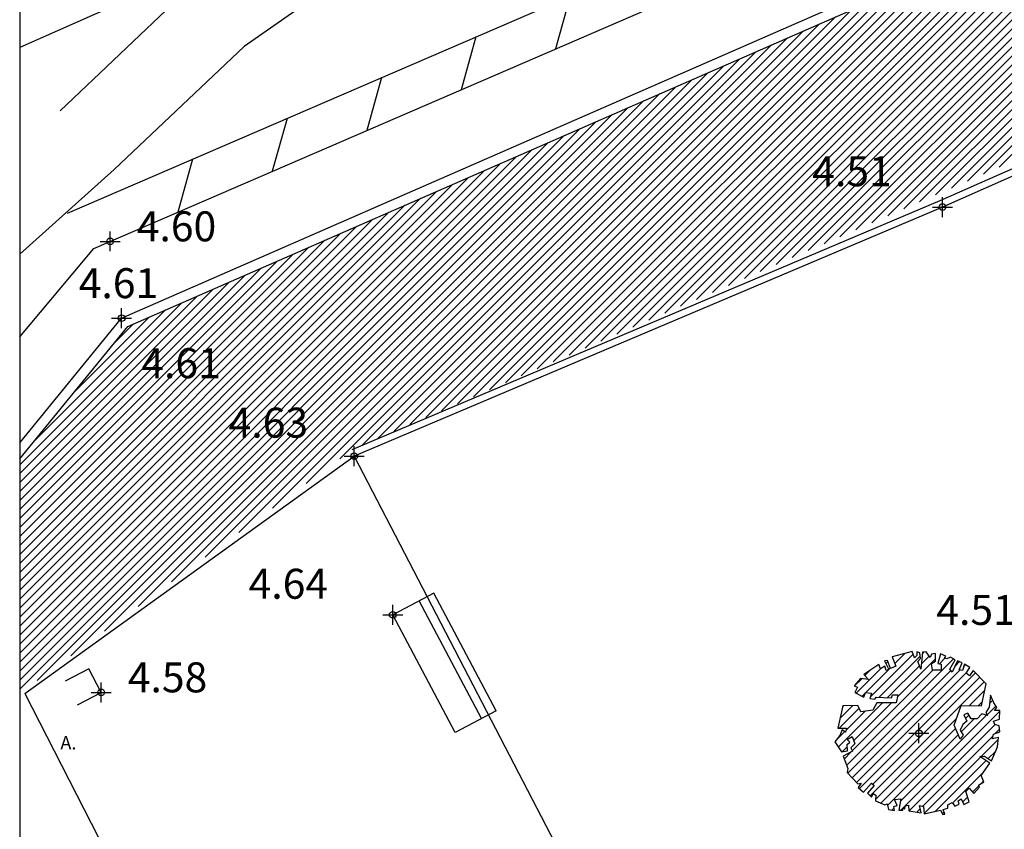
# Model space of a CAD drawing. Units: millimetres. Extents: x 552047 to 553799, y 4793760 to 4794642.
# Drawn here: x 552519 to 552534, y 4794133 to 4794145 of the extents above; entities that cross this region are included whole.
import ezdxf

# ---------------------------------------------------------------- set-up
doc = ezdxf.new("R2010")
doc.units = ezdxf.units.MM
doc.header["$LTSCALE"] = 5
doc.header["$PDMODE"] = 2
doc.header["$PDSIZE"] = 0.15
for name, color, linetype in [('Contorno$0$0U_ARBOLES EXIST', 251, 'Continuous'), ('Contorno$0$0U_ORDENACION', 252, 'Continuous'), ('Contorno$0$0U_PTOS_COTAS', 2, 'Continuous'), ('Contorno$0$0U_PTOS_PUNTO', 2, 'Continuous')]:
    doc.layers.add(name, color=color, linetype=linetype)
doc.layers.add('Contorno$0$0U_S-VIAL EXIST', color=7, linetype='Continuous', true_color=0xececec)
doc.styles.add('Contorno$0$Standard', font='txt')

# ---------------------------------------------------------------- blocks, each defined once
blk = doc.blocks.new('Contorno')
at = {"layer": 'Contorno$0$0U_ARBOLES EXIST'}
h = blk.add_hatch(dxfattribs=at)
h.set_pattern_fill('ANSI31', color=256, scale=0.03, style=0)
h.set_pattern_definition([(45, (21.11062, 6.33709), (-0.067351920908, 0.067351920908), [])])
h.paths.add_polyline_path([(552531.855, 4794133.105), (552531.873, 4794133.021), (552531.965, 4794133.005), (552531.955, 4794133.067), (552532.003, 4794133.082), (552531.967, 4794133.174), (552532.059, 4794133.184), (552532.031, 4794133.013), (552532.092, 4794133.01), (552532.095, 4794133.049), (552532.118, 4794133.031), (552532.123, 4794133.075), (552532.174, 4794133.085), (552532.179, 4794133.003), (552532.363, 4794132.972), (552532.34, 4794133.082), (552532.401, 4794133.069), (552532.412, 4794132.957), (552532.657, 4794133.013), (552532.69, 4794132.947), (552532.723, 4794132.949), (552532.698, 4794133.02), (552532.764, 4794133.041), (552532.766, 4794133.092), (552532.831, 4794133.128), (552532.871, 4794133.071), (552532.935, 4794133.1), (552532.92, 4794133.153), (552532.966, 4794133.184), (552533.004, 4794133.095), (552533.088, 4794133.138), (552533.037, 4794133.294), (552533.086, 4794133.34), (552533.157, 4794133.263), (552533.239, 4794133.355), (552533.224, 4794133.386), (552533.308, 4794133.437), (552533.265, 4794133.531), (552533.395, 4794133.715), (552533.247, 4794133.815), (552533.316, 4794133.823), (552533.423, 4794133.753), (552533.51, 4794133.96), (552533.525, 4794134.103), (552533.438, 4794134.083), (552533.449, 4794134.154), (552533.546, 4794134.187), (552533.538, 4794134.277), (552533.471, 4794134.297), (552533.449, 4794134.346), (552533.543, 4794134.376), (552533.546, 4794134.509), (552533.464, 4794134.507), (552533.5, 4794134.555), (552533.456, 4794134.621), (552533.408, 4794134.737), (552533.388, 4794134.558), (552533.334, 4794134.478), (552533.359, 4794134.432), (552533.275, 4794134.456), (552533.206, 4794134.381), (552533.117, 4794134.381), (552533.068, 4794134.468), (552533.005, 4794134.443), (552533.05, 4794134.346), (552532.991, 4794134.295), (552532.953, 4794134.211), (552532.994, 4794134.136), (552532.953, 4794134.075), (552532.859, 4794134.287), (552532.966, 4794134.581), (552533.27, 4794134.578), (552533.342, 4794134.907), (552533.148, 4794135.106), (552533.092, 4794135.028), (552533.04, 4794135.069), (552533.094, 4794135.152), (552533.015, 4794135.201), (552532.984, 4794135.109), (552532.935, 4794135.12), (552532.979, 4794135.222), (552532.913, 4794135.255), (552532.831, 4794135.084), (552532.795, 4794135.13), (552532.877, 4794135.268), (552532.806, 4794135.309), (552532.752, 4794135.281), (552532.716, 4794135.293), (552532.736, 4794135.324), (552532.658, 4794135.357), (552532.617, 4794135.214), (552532.665, 4794135.201), (552532.665, 4794135.112), (552532.535, 4794135.112), (552532.522, 4794135.212), (552532.581, 4794135.25), (552532.581, 4794135.363), (552532.522, 4794135.355), (552532.499, 4794135.304), (552532.44, 4794135.39), (552532.386, 4794135.383), (552532.361, 4794135.13), (552532.313, 4794135.242), (552532.356, 4794135.288), (552532.345, 4794135.373), (552532.299, 4794135.388), (552532.302, 4794135.334), (552532.264, 4794135.298), (552532.228, 4794135.393), (552531.932, 4794135.312), (552531.983, 4794135.171), (552531.904, 4794135.137), (552531.858, 4794135.258), (552531.817, 4794135.253), (552531.881, 4794135.125), (552531.838, 4794135.11), (552531.819, 4794135.173), (552531.756, 4794135.132), (552531.728, 4794135.199), (552531.506, 4794135.048), (552531.574, 4794134.974), (552531.455, 4794134.987), (552531.358, 4794134.88), (552531.411, 4794134.857), (552531.368, 4794134.778), (552531.503, 4794134.706), (552531.531, 4794134.78), (552531.62, 4794134.768), (552531.595, 4794134.686), (552531.671, 4794134.676), (552531.692, 4794134.709), (552531.921, 4794134.698), (552531.937, 4794134.744), (552532.016, 4794134.744), (552531.991, 4794134.622), (552531.7, 4794134.622), (552531.641, 4794134.512), (552531.462, 4794134.489), (552531.414, 4794134.581), (552531.189, 4794134.576), (552531.115, 4794134.244), (552531.247, 4794134.242), (552531.23, 4794134.183), (552531.179, 4794134.216), (552531.143, 4794134.13), (552531.069, 4794134.035), (552531.169, 4794133.887), (552531.258, 4794133.902), (552531.255, 4794133.999), (552531.293, 4794134.03), (552531.255, 4794134.073), (552531.332, 4794134.116), (552531.37, 4794134.007), (552531.309, 4794133.948), (552531.334, 4794133.895), (552531.194, 4794133.82), (552531.263, 4794133.636), (552531.255, 4794133.575), (552531.413, 4794133.409), (552531.465, 4794133.417), (552531.419, 4794133.35), (552531.5, 4794133.284), (552531.618, 4794133.419), (552531.661, 4794133.381), (552531.562, 4794133.269), (552531.618, 4794133.205), (552531.643, 4794133.261), (552531.686, 4794133.235), (552531.681, 4794133.151), (552531.822, 4794133.09)])
at = {"layer": 'Contorno$0$0U_S-VIAL EXIST'}
h = blk.add_hatch(dxfattribs=at)
h.set_pattern_fill('ANSI31', color=256, scale=0.03, style=0)
h.set_pattern_definition([(45, (0, 0), (-0.067351920908, 0.067351920908), [])])
edge = h.paths.add_edge_path()
edge.add_line((552725.161, 4794231.52), (552710.961, 4794225.223))
edge.add_line((552710.961, 4794225.223), (552710.04, 4794227.066))
edge.add_line((552710.04, 4794227.066), (552708.735, 4794228.174))
edge.add_line((552708.735, 4794228.174), (552707.121, 4794229.037))
edge.add_line((552707.121, 4794229.037), (552704.97, 4794229.289))
edge.add_line((552704.97, 4794229.289), (552702.087, 4794229.052))
edge.add_line((552702.087, 4794229.052), (552699.609, 4794228.29))
edge.add_line((552699.609, 4794228.29), (552689.469, 4794223.856))
edge.add_arc((552682.466, 4794220.748), 7.662, -55.4326, 23.9311, ccw=False)
edge.add_line((552686.813, 4794214.439), (552677.946, 4794210.337))
edge.add_arc((552675.708, 4794217.489), 7.494, 201.5807, 287.3788, ccw=False)
edge.add_line((552668.739, 4794214.733), (552658.359, 4794210.119))
edge.add_arc((552651.769, 4794207.056), 7.267, -61.5254, 24.928, ccw=False)
edge.add_line((552655.234, 4794200.668), (552645.505, 4794196.447))
edge.add_arc((552643.005, 4794202.381), 6.439, 197.3482, 292.8491, ccw=False)
edge.add_line((552636.859, 4794200.461), (552625.963, 4794195.659))
edge.add_line((552625.963, 4794195.659), (552625.828, 4794195.926))
edge.add_line((552625.828, 4794195.926), (552625.212, 4794195.615))
edge.add_line((552625.212, 4794195.615), (552623.939, 4794194.378))
edge.add_line((552623.939, 4794194.378), (552623.395, 4794193.52))
edge.add_line((552623.395, 4794193.52), (552622.998, 4794192.66))
edge.add_line((552622.998, 4794192.66), (552622.53, 4794191.303))
edge.add_line((552622.53, 4794191.303), (552622.362, 4794189.705))
edge.add_line((552622.362, 4794189.705), (552623.588, 4794188.084))
edge.add_arc((552623.786, 4794187.028), 1.074, -66.4872, 100.6632, ccw=False)
edge.add_line((552624.215, 4794186.043), (552610.005, 4794179.812))
edge.add_arc((552607.881, 4794183.773), 4.495, 211.4237, 298.1947, ccw=False)
edge.add_line((552604.046, 4794181.43), (552602.431, 4794185.304))
edge.add_line((552602.431, 4794185.304), (552598.15, 4794183.133))
edge.add_line((552598.15, 4794183.133), (552599.522, 4794180.011))
edge.add_line((552599.522, 4794180.011), (552599.246, 4794178.235))
edge.add_line((552599.246, 4794178.235), (552598.493, 4794176.636))
edge.add_line((552598.493, 4794176.636), (552598.611, 4794175.492))
edge.add_line((552598.611, 4794175.492), (552597.869, 4794174.078))
edge.add_line((552597.869, 4794174.078), (552595.6, 4794172.649))
edge.add_line((552595.6, 4794172.649), (552591.381, 4794170.853))
edge.add_line((552591.381, 4794170.853), (552573.476, 4794163.332))
edge.add_line((552573.476, 4794163.332), (552547.017, 4794151.891))
edge.add_line((552547.017, 4794151.891), (552533.737, 4794146.082))
edge.add_line((552533.737, 4794146.082), (552520.457, 4794140.273))
edge.add_line((552520.457, 4794140.273), (552518.834, 4794138.286))
edge.add_line((552518.834, 4794138.286), (552518.834, 4794134.765))
edge.add_line((552518.834, 4794134.765), (552523.817, 4794138.418))
edge.add_line((552523.817, 4794138.418), (552597.294, 4794170.511))
edge.add_line((552597.294, 4794170.511), (552602.777, 4794172.255))
edge.add_line((552602.777, 4794172.255), (552629.15, 4794183.337))
edge.add_arc((552631.488, 4794179.77), 4.266, 31.6795, 123.2451, ccw=False)
edge.add_line((552635.118, 4794182.01), (552644.26, 4794161.894))
edge.add_line((552644.26, 4794161.894), (552652.432, 4794143.962))
edge.add_line((552652.432, 4794143.962), (552654.049, 4794140.793))
edge.add_line((552654.049, 4794140.793), (552657.83, 4794133.421))
edge.add_line((552657.83, 4794133.421), (552656.07, 4794132.51))
edge.add_line((552656.07, 4794132.51), (552658.37, 4794128.077))
edge.add_line((552658.37, 4794128.077), (552666.662, 4794132.281))
edge.add_line((552666.662, 4794132.281), (552664.296, 4794136.949))
edge.add_line((552664.296, 4794136.949), (552662.868, 4794136.214))
edge.add_line((552662.868, 4794136.214), (552659.362, 4794143.432))
edge.add_line((552659.362, 4794143.432), (552657.847, 4794146.805))
edge.add_line((552657.847, 4794146.805), (552642.512, 4794180.672))
edge.add_arc((552649.099, 4794183.898), 7.335, 115.0194, 206.0958, ccw=False)
edge.add_arc((552607.037, 4794274.021), 92.12, 295.01937, 297.22447)
edge.add_line((552649.18, 4794192.105), (552668.679, 4794200.359))
edge.add_line((552668.679, 4794200.359), (552696.192, 4794212.244))
edge.add_line((552696.192, 4794212.244), (552696.31, 4794211.968))
edge.add_line((552696.31, 4794211.968), (552715.47, 4794220.146))
edge.add_line((552715.47, 4794220.146), (552717.976, 4794221.142))
edge.add_arc((552719.488, 4794216.273), 5.098, 50.537, 107.2468, ccw=False)
edge.add_line((552722.728, 4794220.209), (552726.375, 4794212.912))
edge.add_line((552726.375, 4794212.912), (552728.341, 4794205.392))
edge.add_line((552728.341, 4794205.392), (552734.992, 4794186.297))
edge.add_line((552734.992, 4794186.297), (552747.449, 4794192.827))
edge.add_arc((552746.93, 4794196.309), 3.521, 215.7502, 278.472, ccw=False)
edge.add_line((552744.073, 4794194.252), (552744.379, 4794194.518))
edge.add_line((552744.379, 4794194.518), (552743.944, 4794195.415))
edge.add_line((552743.944, 4794195.415), (552737.301, 4794217.607))
edge.add_line((552737.301, 4794217.607), (552737.877, 4794217.78))
edge.add_line((552737.877, 4794217.78), (552733.215, 4794233.658))
edge.add_line((552733.215, 4794233.658), (552734.416, 4794235.558))
edge.add_line((552734.416, 4794235.558), (552733.469, 4794236.34))
edge.add_line((552733.469, 4794236.34), (552728.591, 4794240.997))
edge.add_line((552728.591, 4794240.997), (552724.931, 4794239.64))
edge.add_line((552724.931, 4794239.64), (552725.161, 4794231.52))
at = {"layer": 'Contorno$0$0U_ARBOLES EXIST', "elevation": -0.003}
blk.add_lwpolyline([(552531.855, 4794133.105), (552531.873, 4794133.021), (552531.965, 4794133.005), (552531.955, 4794133.067), (552532.003, 4794133.082), (552531.967, 4794133.174), (552532.059, 4794133.184), (552532.031, 4794133.013), (552532.092, 4794133.01), (552532.095, 4794133.049), (552532.118, 4794133.031), (552532.123, 4794133.075), (552532.174, 4794133.085), (552532.179, 4794133.003), (552532.363, 4794132.972), (552532.34, 4794133.082), (552532.401, 4794133.069), (552532.412, 4794132.957), (552532.657, 4794133.013), (552532.69, 4794132.947), (552532.723, 4794132.949), (552532.698, 4794133.02), (552532.764, 4794133.041), (552532.766, 4794133.092), (552532.831, 4794133.128), (552532.871, 4794133.071), (552532.935, 4794133.1), (552532.92, 4794133.153), (552532.966, 4794133.184), (552533.004, 4794133.095), (552533.088, 4794133.138), (552533.037, 4794133.294), (552533.086, 4794133.34), (552533.157, 4794133.263), (552533.239, 4794133.355), (552533.224, 4794133.386), (552533.308, 4794133.437), (552533.265, 4794133.531), (552533.395, 4794133.715), (552533.247, 4794133.815), (552533.316, 4794133.823), (552533.423, 4794133.753), (552533.51, 4794133.96), (552533.525, 4794134.103), (552533.438, 4794134.083), (552533.449, 4794134.154), (552533.546, 4794134.187), (552533.538, 4794134.277), (552533.471, 4794134.297), (552533.449, 4794134.346), (552533.543, 4794134.376), (552533.546, 4794134.509), (552533.464, 4794134.507), (552533.5, 4794134.555), (552533.456, 4794134.621), (552533.408, 4794134.737), (552533.388, 4794134.558), (552533.334, 4794134.478), (552533.359, 4794134.432), (552533.275, 4794134.456), (552533.206, 4794134.381), (552533.117, 4794134.381), (552533.068, 4794134.468), (552533.005, 4794134.443), (552533.05, 4794134.346), (552532.991, 4794134.295), (552532.953, 4794134.211), (552532.994, 4794134.136), (552532.953, 4794134.075), (552532.859, 4794134.287), (552532.966, 4794134.581), (552533.27, 4794134.578), (552533.342, 4794134.907), (552533.148, 4794135.106), (552533.092, 4794135.028), (552533.04, 4794135.069), (552533.094, 4794135.152), (552533.015, 4794135.201), (552532.984, 4794135.109), (552532.935, 4794135.12), (552532.979, 4794135.222), (552532.913, 4794135.255), (552532.831, 4794135.084), (552532.795, 4794135.13), (552532.877, 4794135.268), (552532.806, 4794135.309), (552532.752, 4794135.281), (552532.716, 4794135.293), (552532.736, 4794135.324), (552532.658, 4794135.357), (552532.617, 4794135.214), (552532.665, 4794135.201), (552532.665, 4794135.112), (552532.535, 4794135.112), (552532.522, 4794135.212), (552532.581, 4794135.25), (552532.581, 4794135.363), (552532.522, 4794135.355), (552532.499, 4794135.304), (552532.44, 4794135.39), (552532.386, 4794135.383), (552532.361, 4794135.13), (552532.313, 4794135.242), (552532.356, 4794135.288), (552532.345, 4794135.373), (552532.299, 4794135.388), (552532.302, 4794135.334), (552532.264, 4794135.298), (552532.228, 4794135.393), (552531.932, 4794135.312), (552531.983, 4794135.171), (552531.904, 4794135.137), (552531.858, 4794135.258), (552531.817, 4794135.253), (552531.881, 4794135.125), (552531.838, 4794135.11), (552531.819, 4794135.173), (552531.756, 4794135.132), (552531.728, 4794135.199), (552531.506, 4794135.048), (552531.574, 4794134.974), (552531.455, 4794134.987), (552531.358, 4794134.88), (552531.411, 4794134.857), (552531.368, 4794134.778), (552531.503, 4794134.706), (552531.531, 4794134.78), (552531.62, 4794134.768), (552531.595, 4794134.686), (552531.671, 4794134.676), (552531.692, 4794134.709), (552531.921, 4794134.698), (552531.937, 4794134.744), (552532.016, 4794134.744), (552531.991, 4794134.622), (552531.7, 4794134.622), (552531.641, 4794134.512), (552531.462, 4794134.489), (552531.414, 4794134.581), (552531.189, 4794134.576), (552531.115, 4794134.244), (552531.247, 4794134.242), (552531.23, 4794134.183), (552531.179, 4794134.216), (552531.143, 4794134.13), (552531.069, 4794134.035), (552531.169, 4794133.887), (552531.258, 4794133.902), (552531.255, 4794133.999), (552531.293, 4794134.03), (552531.255, 4794134.073), (552531.332, 4794134.116), (552531.37, 4794134.007), (552531.309, 4794133.948), (552531.334, 4794133.895), (552531.194, 4794133.82), (552531.263, 4794133.636), (552531.255, 4794133.575), (552531.413, 4794133.409), (552531.465, 4794133.417), (552531.419, 4794133.35), (552531.5, 4794133.284), (552531.618, 4794133.419), (552531.661, 4794133.381), (552531.562, 4794133.269), (552531.618, 4794133.205), (552531.643, 4794133.261), (552531.686, 4794133.235), (552531.681, 4794133.151), (552531.822, 4794133.09), (552531.855, 4794133.105)], dxfattribs=at)
at = {"layer": 'Contorno$0$0U_ORDENACION'}
for p, q in [((552520.364, 4794140.396, -0.003), (552546.957, 4794152.028, -0.003)), ((552520.457, 4794140.273, -0.003), (552547.017, 4794151.891, -0.003)), ((552546.692, 4794148.383, -0.003), (552532.646, 4794142.157, -0.003)), ((552546.732, 4794148.291, -0.003), (552532.686, 4794142.065, -0.003)), ((552519.553, 4794141.972, -0.003), (552533.247, 4794147.888, -0.003)), ((552519.946, 4794141.444, -0.003), (552533.504, 4794147.301, -0.003)), ((552527.097, 4794145.231, -0.003), (552526.875, 4794144.438, -0.003)), ((552525.68, 4794144.619, -0.003), (552525.459, 4794143.825, -0.003)), ((552524.263, 4794144.007, -0.003), (552524.042, 4794143.213, -0.003)), ((552522.847, 4794143.395, -0.003), (552522.625, 4794142.601, -0.003)), ((552521.43, 4794142.783, -0.003), (552521.208, 4794141.989, -0.003)), ((552532.646, 4794142.157, -0.003), (552523.817, 4794138.418, -0.003)), ((552532.686, 4794142.065, -0.003), (552523.856, 4794138.326, -0.003)), ((552518.834, 4794140.116, -0.003), (552519.946, 4794141.444, -0.003)), ((552518.834, 4794138.523, -0.003), (552520.364, 4794140.396, -0.003)), ((552518.834, 4794138.286, -0.003), (552520.457, 4794140.273, -0.003)), ((552518.911, 4794134.765, -0.003), (552523.856, 4794138.326, -0.003)), ((552523.856, 4794138.326, -0.003), (552548.547, 4794090.763, -0.003)), ((552525.051, 4794136.271, -0.003), (552524.433, 4794135.943, -0.003)), ((552525.988, 4794134.504, -0.003), (552525.051, 4794136.271, -0.003)), ((552525.767, 4794134.387, -0.003), (552524.831, 4794136.154, -0.003)), ((552525.37, 4794134.176, -0.003), (552524.433, 4794135.943, -0.003)), ((552519.871, 4794135.135, -0.003), (552519.516, 4794134.95, -0.003)), ((552520.056, 4794134.78, -0.003), (552519.871, 4794135.135, -0.003)), ((552518.911, 4794134.765, -0.003), (552542.892, 4794087.859, -0.003)), ((552519.701, 4794134.595, -0.003), (552520.056, 4794134.78, -0.003)), ((552525.988, 4794134.504, -0.003), (552525.37, 4794134.176, -0.003))]:
    blk.add_line(p, q, dxfattribs=at)
at = {"layer": 'Contorno$0$0U_ORDENACION', "linetype": 'Continuous'}
for p, q in [((552529.377, 4794149.145, -0.003), (552518.834, 4794144.459, -0.003)), ((552523.81, 4794145.595, -0.003), (552522.202, 4794144.477, -0.003)), ((552521.442, 4794145.411, -0.003), (552519.441, 4794143.508, -0.003)), ((552522.202, 4794144.477, -0.003), (552520.254, 4794142.626, -0.003)), ((552520.254, 4794142.626, -0.003), (552518.834, 4794141.357, -0.003))]:
    blk.add_line(p, q, dxfattribs=at)
blk.add_lwpolyline([(552518.834, 4794257.545), (552518.834, 4793760.428), (553037.856, 4793760.428), (553037.856, 4794257.545)], dxfattribs=at)
at = {"layer": 'Contorno$0$0U_PTOS_PUNTO'}
for centre in [(552532.686, 4794142.065, -0.003), (552520.191, 4794141.55, -0.003), (552520.364, 4794140.396, -0.003), (552523.856, 4794138.326, -0.003), (552524.433, 4794135.943, -0.003), (552520.056, 4794134.78, -0.003), (552532.332, 4794134.165, -0.003)]:
    blk.add_circle(centre, 0.05, dxfattribs=at)
for p in [(552532.686, 4794142.065, 4.507), (552520.191, 4794141.55, 4.605), (552520.364, 4794140.396, 4.607), (552523.856, 4794138.326, 4.633), (552524.433, 4794135.943, 4.641), (552520.056, 4794134.78, 4.578), (552532.332, 4794134.165, 4.513)]:
    blk.add_point(p, dxfattribs=at)
at = {"layer": 'Contorno$0$0U_ORDENACION', "style": 'Contorno$0$Standard'}
blk.add_text('A.', height=0.2, dxfattribs=at).set_placement((552519.444, 4794133.923, -0.003))
at = {"layer": 'Contorno$0$0U_PTOS_COTAS', "style": 'Contorno$0$Standard'}
for s, p in [('4.51', (552530.731, 4794142.377, -0.003)), ('4.60', (552520.591, 4794141.55, -0.003)), ('4.61', (552519.72, 4794140.697, -0.003)), ('4.61', (552520.66, 4794139.496, -0.003)), ('4.63', (552521.97, 4794138.603, -0.003)), ('4.64', (552522.27, 4794136.185, -0.003)), ('4.51', (552532.593, 4794135.792, -0.003)), ('4.58', (552520.456, 4794134.78, -0.003))]:
    blk.add_text(s, height=0.45, dxfattribs=at).set_placement(p)

msp = doc.modelspace()

# ---------------------------------------------------------------- block references
msp.add_blockref('Contorno', (0, 0))

doc.saveas('drawing.dxf')
